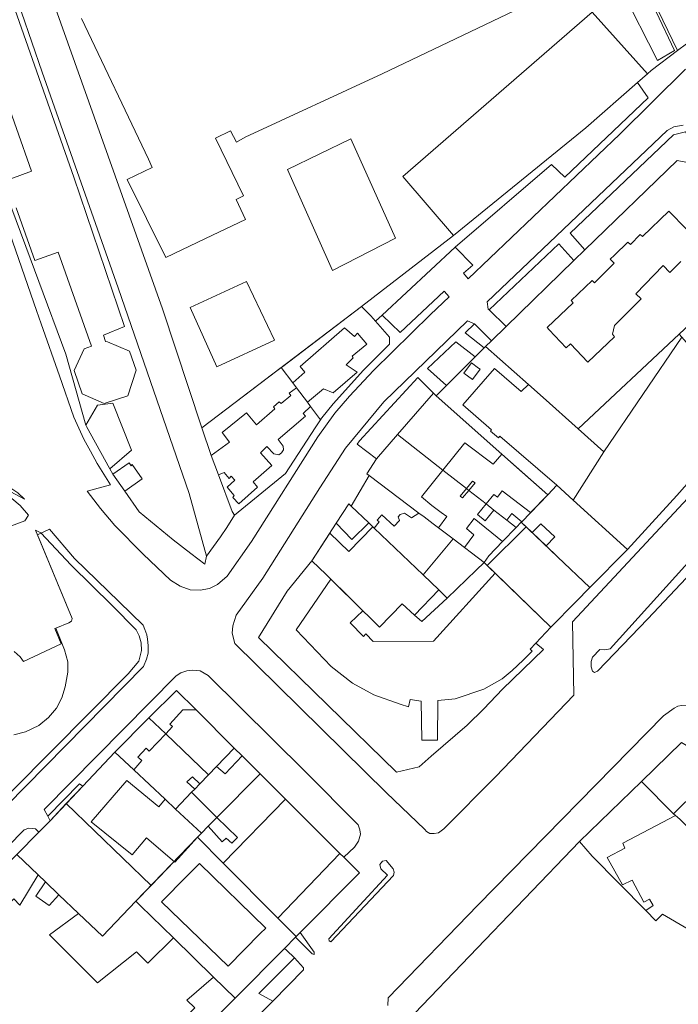
# Model space of a CAD drawing. Units: inches. Extents: x 355444 to 358939, y 6301338 to 6305414.
# Drawn here: x 356379 to 356532, y 6304128 to 6304356 of the extents above; entities that cross this region are included whole.
import ezdxf

# ---------------------------------------------------------------- set-up
doc = ezdxf.new("R2010")
doc.units = ezdxf.units.IN
doc.header["$MEASUREMENT"] = 0
for name, color, linetype, lineweight in [('Contexto_Areas Verdes', 3, 'Continuous', 0), ('Contexto_Calles', 2, 'Continuous', 0), ('Contexto_Construcciones', 254, 'Continuous', 0), ('Contexto_Predios', 1, 'Continuous', 0)]:
    doc.layers.add(name, color=color, linetype=linetype, lineweight=lineweight)

msp = doc.modelspace()

# ---------------------------------------------------------------- linework, layer by layer
at = {"layer": 'Contexto_Areas Verdes'}
for points in [[(356525.73, 6304360.25), (356531.34, 6304348.47), (356525.23, 6304343.86), (356524.41, 6304343.14), (356511.58, 6304357.4), (356467.78, 6304319.36), (356479.5, 6304305.73), (356458.19, 6304289.27), (356421.26, 6304261.22), (356412.16, 6304288.72), (356379.28, 6304381.12)], [(356518.47, 6304362.49), (356526.71, 6304346.17), (356530.67, 6304348.53), (356517.95, 6304375.41)], [(356393.4, 6304355.92), (356408.9, 6304323.35), (356409.78, 6304321.43), (356403.94, 6304318.64), (356412.9, 6304300.64), (356422.13, 6304305.03), (356431.38, 6304309.44), (356429.22, 6304314), (356430.87, 6304314.89), (356424.39, 6304328.2), (356427.87, 6304329.89), (356429.28, 6304327.31), (356431.29, 6304328.45), (356463.02, 6304343.14), (356505.49, 6304363.47)], [(356377.7, 6304190.2), (356380.42, 6304190.9), (356383.51, 6304192.31), (356385.73, 6304194.21), (356387.57, 6304196.35), (356388.85, 6304198.73), (356389.64, 6304201.31), (356390.2, 6304204.69), (356390.2, 6304207.11), (356389.49, 6304209.82), (356387.45, 6304214.88), (356390.43, 6304216.11), (356391.11, 6304216.51), (356391.26, 6304217.12), (356382.76, 6304237.57), (356384, 6304236.92), (356390.96, 6304229.44), (356400.46, 6304220.12), (356406.04, 6304214.5), (356406.77, 6304213.09), (356407.22, 6304211.44), (356407.27, 6304209.71), (356406.69, 6304207.25), (356404.18, 6304204.32), (356368.57, 6304168.44)]]:
    msp.add_lwpolyline(points, dxfattribs=at)
for points in [[(356522.1, 6304341.12), (356524.54, 6304337.59), (356505.27, 6304319.19), (356502.2, 6304322.11), (356479.91, 6304302.97), (356463, 6304287.28), (356461.43, 6304285.89), (356460.33, 6304287.13), (356458.19, 6304289.27), (356479.5, 6304305.73), (356510.1, 6304330.59)], [(356533.19, 6304329.67), (356544.09, 6304315.68), (356542.17, 6304313.91), (356534.91, 6304322.35), (356531.27, 6304323.07), (356509.93, 6304302.37), (356506.48, 6304306.25), (356530.41, 6304328.97)], [(356466.07, 6304305.1), (356455.7, 6304328.08), (356441.11, 6304320.96), (356451.46, 6304297.6)], [(356503.86, 6304303.76), (356507.38, 6304299.9), (356491.7, 6304284.68), (356487.77, 6304288.48)], [(356438.1, 6304281.49), (356431.62, 6304295.09), (356418.54, 6304289.05), (356424.74, 6304275.29)], [(356484.39, 6304285.27), (356488.28, 6304281.36), (356486.92, 6304280.04), (356486.61, 6304279.72), (356482.21, 6304283.2)], [(356480.03, 6304281.12), (356484.53, 6304277.64), (356477.91, 6304271.01), (356473.47, 6304274.91)], [(356471.27, 6304272.83), (356474.85, 6304269.26), (356466.5, 6304259.63), (356461.68, 6304254.07), (356457.23, 6304257.4), (356457.77, 6304258.24)], [(356400.66, 6304266.93), (356404.98, 6304256.05), (356399.97, 6304251.72), (356394.53, 6304261.51), (356394.43, 6304261.85), (356397.1, 6304266.49)], [(356392.96, 6304178.86), (356393.66, 6304178.33), (356386.11, 6304170.32), (356385.59, 6304171.35)], [(356442.68, 6304138.58), (356444.79, 6304136.32), (356444.78, 6304135.84), (356437.68, 6304128.6), (356434.44, 6304130.33)]]:
    msp.add_lwpolyline(points, close=True, dxfattribs=at)
at = {"layer": 'Contexto_Calles'}
for points in [[(356359.51, 6304355.85), (356383, 6304288.34), (356384.08, 6304285.24), (356388.27, 6304273.22), (356391.59, 6304263.67), (356393.9, 6304258.62), (356395.45, 6304255.8), (356397, 6304252.98), (356400.1, 6304248.06), (356394.71, 6304246.53), (356397.76, 6304242.57), (356401.12, 6304238.61), (356407.7, 6304231.95), (356414.01, 6304225.96), (356416.26, 6304224.55), (356418.52, 6304223.75), (356420.83, 6304223.64), (356423.01, 6304224.02), (356424.86, 6304224.93), (356427.12, 6304226.91), (356432.72, 6304234.89), (356448.09, 6304259.12), (356452, 6304264.59), (356455.41, 6304268.5), (356461, 6304274.45), (356474.21, 6304287.44), (356478.49, 6304291.52), (356477.32, 6304292.85), (356467.18, 6304283.23), (356463, 6304287.28), (356479.91, 6304302.97), (356483.96, 6304298.84), (356481.79, 6304296.96), (356482.88, 6304295.71), (356518.02, 6304329.17), (356533.22, 6304344.15)], [(356548.71, 6304260.99), (356507.01, 6304216.34), (356507.35, 6304199.33), (356489.23, 6304180.49), (356477.28, 6304168.46), (356476.05, 6304167.54), (356475.05, 6304167.33), (356474.04, 6304167.33), (356473.25, 6304167.81), (356472.83, 6304168.29), (356463.89, 6304176.82), (356428.9, 6304211.28), (356428.28, 6304213.74), (356428.45, 6304215.41), (356429.18, 6304217.86), (356435.35, 6304226.45), (356448.58, 6304247.33), (356454.51, 6304256.54), (356463.4, 6304267.19), (356482.71, 6304286), (356484.39, 6304285.27), (356488.28, 6304281.36), (356491.7, 6304284.68), (356487.77, 6304288.48), (356487.55, 6304288.7), (356487.27, 6304290.39), (356528.93, 6304330.03), (356530.51, 6304330.83), (356532.64, 6304331.2)], [(356366.96, 6304164.56), (356407.76, 6304205.98), (356408.46, 6304207.7), (356408.81, 6304209.09), (356408.81, 6304210.87), (356408.64, 6304212.34), (356408.53, 6304213.29), (356408.06, 6304214.57), (356407.69, 6304215.58), (356402.14, 6304220.96), (356391.78, 6304230.98), (356386.01, 6304237.8), (356383.22, 6304236.47), (356391.26, 6304217.12), (356391.11, 6304216.51), (356390.43, 6304216.11), (356387.45, 6304214.88), (356387.23, 6304214.79), (356388.68, 6304211.24), (356379.93, 6304207.15), (356379.16, 6304208.26), (356377.83, 6304209.43)], [(356434.22, 6304125.07), (356437.68, 6304128.6), (356444.78, 6304135.84), (356444.79, 6304136.32), (356442.68, 6304138.58), (356440.81, 6304140.39), (356440.39, 6304140.79), (356442.96, 6304143.39), (356446.8, 6304139.51), (356447.27, 6304139.4), (356447.27, 6304139.92), (356444.02, 6304144.47), (356457.72, 6304158.24), (356454.1, 6304161.85), (356456.57, 6304164.23), (356457.53, 6304165.55), (356457.97, 6304167.19), (356457.83, 6304168.23), (356457.44, 6304169.38), (356445.12, 6304181.78), (356422.69, 6304203.93), (356420.87, 6304205.01), (356419.18, 6304205.18), (356417.75, 6304205.03), (356416.38, 6304204.52), (356415.34, 6304203.82), (356384.78, 6304172.91), (356385.59, 6304171.35), (356386.11, 6304170.32), (356383.5, 6304167.67), (356382.72, 6304168.43), (356382.12, 6304168.55), (356381.2, 6304168.59), (356380.15, 6304168.19), (356239.71, 6304025.06)], [(356583.36, 6304093.02), (356609.85, 6304143.41), (356611.78, 6304147.8), (356611.3, 6304151.14), (356610.84, 6304152.15), (356609.75, 6304153.43), (356595.05, 6304162.17), (356568.51, 6304177.07), (356537.22, 6304195.36), (356534.34, 6304196.86), (356532.31, 6304196.95), (356531.42, 6304196.78), (356530.57, 6304196.39), (356528.12, 6304194.55), (356485.13, 6304150.79), (356464.37, 6304129.34), (356464.31, 6304127.6)]]:
    msp.add_lwpolyline(points, dxfattribs=at)
for points in [[(356512.81, 6304204.91), (356512.15, 6304204.64), (356511.69, 6304204.94), (356511.39, 6304205.93), (356511.39, 6304207.19), (356511.68, 6304208.16), (356513.39, 6304209.89), (356514.56, 6304209.84), (356515.76, 6304210.08), (356548.88, 6304246.71), (356552.74, 6304251.15), (356554.2, 6304252.11), (356565.55, 6304266.24), (356566.54, 6304267.11), (356567.28, 6304267.33), (356568.34, 6304266.45), (356554.8, 6304249.77), (356546.03, 6304239.84), (356524.52, 6304217.04)], [(356373.01, 6304246.02), (356376.54, 6304238.27), (356380.24, 6304239.72), (356381.13, 6304240.97), (356379.2, 6304243.24), (356377.3, 6304244.84), (356375.52, 6304245.83), (356376.01, 6304246.93), (356380.18, 6304244.71), (356378.66, 6304246.21), (356377.05, 6304247.24), (356375.05, 6304248.16), (356371.84, 6304248.26), (356369.33, 6304247.46), (356366.48, 6304246.21), (356363.85, 6304244.99), (356360.64, 6304242.27), (356356.96, 6304239.59), (356348.91, 6304236.09), (356348.56, 6304235.55), (356348.35, 6304234.9), (356348.62, 6304234.56)], [(356463.9, 6304161.15), (356463.08, 6304160.93), (356462.43, 6304160.18), (356462.67, 6304159.22), (356464.25, 6304157.7), (356457.83, 6304150.79), (356450.61, 6304143.02), (356450.75, 6304142.52), (356451.13, 6304142.29), (356465.59, 6304157.67), (356465.79, 6304158.43), (356465.52, 6304159.22)]]:
    msp.add_lwpolyline(points, close=True, dxfattribs=at)
at = {"layer": 'Contexto_Construcciones'}
for points in [[(356350.67, 6304435.68), (356391.59, 6304319.17), (356403.38, 6304284.62), (356398.52, 6304282.62), (356398.94, 6304281.2), (356399.41, 6304281.13), (356404.49, 6304278.93), (356406.03, 6304274.53), (356404.15, 6304268.65), (356398.62, 6304266.84), (356393.56, 6304269.08), (356391.67, 6304274.47), (356393.97, 6304279.51), (356395.73, 6304280.13), (356388.01, 6304301.87), (356382.62, 6304299.94), (356378.29, 6304312.09)], [(356374.96, 6304318.02), (356381.83, 6304320.59), (356374.86, 6304340.32)], [(356532.15, 6304299.67), (356529.58, 6304297.14), (356528.02, 6304298.78), (356521.68, 6304292.22), (356522.94, 6304291.04), (356516.74, 6304284.9), (356516.29, 6304282.85), (356516.79, 6304282.27), (356510.59, 6304276.39), (356506.57, 6304280.61), (356505.61, 6304279.71), (356501.68, 6304283.86), (356501.17, 6304284.39), (356507.17, 6304290.15), (356506.71, 6304290.67), (356511.58, 6304295.28), (356512.13, 6304294.73), (356516.7, 6304299.3), (356515.78, 6304300.22), (356516.75, 6304301.16), (356519.89, 6304304.17), (356520.44, 6304303.64), (356522.71, 6304305.95), (356523.26, 6304305.46), (356529.34, 6304311.32), (356533.47, 6304307.19)]]:
    msp.add_lwpolyline(points, dxfattribs=at)
for points in [[(356445.68, 6304267.16), (356443.17, 6304270.49), (356442.3, 6304271.64), (356445.07, 6304274.05), (356444.04, 6304275.4), (356454.28, 6304284.34), (356456.57, 6304282.31), (356457.3, 6304283.12), (356459.47, 6304280.57), (356456.05, 6304277.79), (356456.31, 6304277.39), (356454.62, 6304275.8), (356457.23, 6304274.05), (356451.62, 6304269.34), (356449.38, 6304270.24)], [(356532.35, 6304282.21), (356544.99, 6304267.59), (356547.81, 6304264.32), (356531.18, 6304245.52), (356519.76, 6304233.1), (356507.2, 6304244.5), (356514.29, 6304255.68)], [(356483.64, 6304276.21), (356485.31, 6304275.04), (356485.65, 6304274.8), (356483.87, 6304272.38), (356481.88, 6304273.83)], [(356488.98, 6304274.97), (356495.19, 6304269.63), (356496.83, 6304271.23), (356500.24, 6304268.19), (356508.32, 6304260.99), (356514.29, 6304255.68), (356507.2, 6304244.5), (356503.44, 6304247.91), (356490.22, 6304259.29), (356489.88, 6304258.87), (356488.05, 6304260.42), (356488.29, 6304260.78), (356481.64, 6304266.53)], [(356445.68, 6304267.16), (356446.42, 6304266.16), (356444.69, 6304264.51), (356445.22, 6304263.94), (356438.91, 6304258.53), (356440.1, 6304256.96), (356440.12, 6304256.1), (356439.7, 6304255.42), (356439.08, 6304255), (356437.94, 6304255.2), (356436.29, 6304256.87), (356434.84, 6304255.46), (356437.47, 6304252.49), (356433.09, 6304248.71), (356434.11, 6304247.51), (356429.81, 6304243.61), (356428.43, 6304245.07), (356428.76, 6304245.54), (356427.08, 6304247.46), (356428.88, 6304249.12), (356428.07, 6304249.99), (356427.56, 6304249.52), (356426.38, 6304250.86), (356425.11, 6304250.3), (356423.43, 6304254.83), (356427.67, 6304257.93), (356425.94, 6304260.14), (356431.59, 6304264.65), (356433.87, 6304261.93), (356438.15, 6304265.57), (356437.87, 6304266.07), (356439.18, 6304267.22), (356439.57, 6304266.81), (356441.85, 6304268.71), (356441.46, 6304269.22), (356443.17, 6304270.49)], [(356482.12, 6304257.75), (356488.67, 6304252.81), (356490.71, 6304255.1), (356501.3, 6304245.7), (356497.34, 6304241.59), (356490.8, 6304246.61), (356489.66, 6304245.19), (356488.85, 6304245.76), (356487.05, 6304243.59), (356483.03, 6304246.73), (356484.49, 6304248.46), (356483.91, 6304248.88), (356482.5, 6304247.14), (356477.03, 6304251.41)], [(356404.39, 6304253.09), (356404.89, 6304252.45), (356405.13, 6304252.69), (356407.4, 6304249.42), (356403.4, 6304246.56), (356400.67, 6304250.46)], [(356477.03, 6304251.41), (356482.5, 6304247.14), (356481.08, 6304245.37), (356481.58, 6304245.01), (356483.03, 6304246.73), (356487.05, 6304243.59), (356485.06, 6304241.18), (356486.86, 6304239.68), (356488.86, 6304242.18), (356491.81, 6304239.87), (356494.02, 6304238.15), (356490.88, 6304234.9), (356484.27, 6304240.21), (356482.53, 6304237.91), (356484.23, 6304236.49), (356482.05, 6304233.51), (356479.4, 6304235.51), (356476.05, 6304238.05), (356477.92, 6304240.69), (356476.65, 6304241.63), (356474.52, 6304243.27), (356472.09, 6304245.24)], [(356500.95, 6304233.89), (356502.93, 6304236.02), (356499.68, 6304239), (356497.68, 6304237), (356495.19, 6304239.36), (356495.3, 6304239.48), (356501.3, 6304245.7), (356503.44, 6304247.91), (356507.2, 6304244.5), (356519.76, 6304233.1), (356511.08, 6304224.27), (356503.58, 6304231.4)], [(356455.29, 6304243.64), (356455.83, 6304243.12), (356459.87, 6304239.25), (356456, 6304235.38), (356452.37, 6304239.13)], [(356471.49, 6304241.49), (356472.69, 6304240.59), (356474.8, 6304238.99), (356476.05, 6304238.05), (356479.4, 6304235.51), (356472.44, 6304227.21), (356461.16, 6304238.01), (356462.3, 6304239.46), (356461.82, 6304239.85), (356462.88, 6304241.05), (356465.78, 6304238.44), (356467.01, 6304239.79), (356466.69, 6304240.63), (356467.18, 6304241.18), (356468.17, 6304241.43), (356469.81, 6304240.37)], [(356493.01, 6304241.36), (356495.3, 6304239.48), (356495.19, 6304239.36), (356494.02, 6304238.15), (356491.81, 6304239.87)], [(356460.85, 6304238.31), (356461.16, 6304238.01), (356472.44, 6304227.21), (356476.09, 6304223.71), (356470.47, 6304217.89), (356467.61, 6304220.51), (356462.38, 6304215.06), (356450.04, 6304227.26), (356446.7, 6304230.41), (356450.9, 6304236.87), (356455.24, 6304232.57)], [(356503.58, 6304231.4), (356511.08, 6304224.27), (356507.78, 6304220.93), (356502.03, 6304215.11), (356487.3, 6304229.36), (356496.29, 6304238.31), (356497.68, 6304237), (356500.95, 6304233.89)], [(356489.17, 6304227.55), (356492.37, 6304224.46), (356502.03, 6304215.11), (356498.53, 6304211.36), (356497.23, 6304210), (356497.71, 6304209.58), (356495.59, 6304207.46), (356493.1, 6304205.08), (356490.78, 6304203.12), (356486.54, 6304200.74), (356479.88, 6304198.52), (356475.85, 6304198.15), (356475.8, 6304188.99), (356472.15, 6304188.99), (356472.04, 6304197.99), (356469.5, 6304198.36), (356469.08, 6304196.67), (356467.12, 6304197.3), (356461.09, 6304199.47), (356456.12, 6304202.12), (356451.19, 6304205.98), (356443.05, 6304214.5), (356451.13, 6304226.18), (356458.53, 6304218.87), (356455.59, 6304216.09), (356458.66, 6304212.91), (356459.24, 6304213.55), (356460.93, 6304211.75), (356474.85, 6304211.85)], [(356419.9, 6304195.95), (356428.75, 6304187.12), (356424.67, 6304182.89), (356422.81, 6304180.95), (356412.88, 6304190.45), (356414.45, 6304192.09), (356413.87, 6304192.67), (356416.83, 6304195.95)], [(356412.88, 6304190.45), (356422.81, 6304180.95), (356420.76, 6304178.82), (356419.1, 6304180.5), (356417.81, 6304179.33), (356419.6, 6304177.62), (356418.89, 6304176.89), (356415.17, 6304173.02), (356412.77, 6304175.27), (356405.48, 6304182.09), (356407.34, 6304184.24), (356406.43, 6304185.03), (356408.33, 6304187.09), (356409.03, 6304186.43)], [(356430.57, 6304185.31), (356434.71, 6304181.18), (356424.75, 6304171.09), (356418.89, 6304176.89), (356419.6, 6304177.62), (356420.76, 6304178.82), (356422.81, 6304180.95), (356424.67, 6304182.89), (356426.66, 6304181.14)], [(356541.5, 6304182.89), (356557.49, 6304173.31), (356555.61, 6304170.21), (356552.4, 6304167.6), (356554.45, 6304165.41), (356548.12, 6304159.74), (356548.53, 6304159.25), (356548.24, 6304158.8), (356551.53, 6304155.63), (356550.04, 6304152.7), (356535.43, 6304167.19), (356531.91, 6304170.69), (356530.87, 6304171.52), (356530.43, 6304171.94)], [(356434.71, 6304181.18), (356440.62, 6304175.29), (356426.2, 6304160.46), (356420.25, 6304166.53), (356421.14, 6304167.43), (356422.71, 6304169.03), (356425.96, 6304165.42), (356426.88, 6304166.3), (356428.19, 6304165.11), (356429.48, 6304166.42), (356424.75, 6304171.09)], [(356403.92, 6304179.6), (356411.29, 6304173.5), (356412.77, 6304175.27), (356415.17, 6304173.02), (356421.14, 6304167.43), (356420.25, 6304166.53), (356414.97, 6304160.74), (356408.4, 6304166.36), (356405.11, 6304162.45), (356395.66, 6304170.08)], [(356440.62, 6304175.29), (356453.21, 6304162.73), (356438.87, 6304147.75), (356426.2, 6304160.46)], [(356530.87, 6304171.52), (356531.91, 6304170.69), (356535.43, 6304167.19), (356533.96, 6304166.2), (356538.63, 6304157.59), (356537.59, 6304156.83), (356542.84, 6304146.88), (356536.96, 6304143.96), (356535.71, 6304146.19), (356533.85, 6304145.21), (356527.87, 6304148.73), (356526.36, 6304147.18), (356524.05, 6304149.51), (356525.7, 6304150.74), (356524.84, 6304152.18), (356523.52, 6304151.44), (356520.85, 6304156.59), (356518.6, 6304155.46), (356515.1, 6304161.82), (356519.17, 6304163.99), (356518.67, 6304165.09)], [(356420.7, 6304160.4), (356436.09, 6304145.43), (356434.71, 6304144.19), (356427.37, 6304136.67), (356411.91, 6304151.59), (356417.77, 6304157.46)], [(356383.34, 6304157.78), (356385.03, 6304156.16), (356382.8, 6304152.86), (356385.88, 6304150.72), (356388.18, 6304153.17), (356392.73, 6304148.84), (356385.97, 6304143.95), (356397.11, 6304132.85), (356406.11, 6304139.95), (356408.75, 6304137.4), (356414.65, 6304143.19), (356423.94, 6304134.14), (356417.76, 6304128.83), (356419.63, 6304127.01), (356374.68, 6304081.32), (356353.32, 6304108.36), (356352.74, 6304107.78), (356343.5, 6304116.85), (356345.12, 6304119.25), (356343.92, 6304120.61), (356372.69, 6304149.93), (356374.04, 6304148.42), (356377.7, 6304152.22), (356379.13, 6304150.79)]]:
    msp.add_lwpolyline(points, close=True, dxfattribs=at)
at = {"layer": 'Contexto_Predios'}
for points in [[(356379.28, 6304381.12), (356412.16, 6304288.72), (356421.26, 6304261.22), (356423.43, 6304254.83), (356425.11, 6304250.3), (356428.24, 6304241.83), (356428.84, 6304241.04), (356427.04, 6304238.12), (356425.54, 6304236.02), (356422.33, 6304231.53), (356418.29, 6304246.01), (356401.85, 6304293.57), (356384.27, 6304343.47), (356372.21, 6304378.24)], [(356525.73, 6304360.25), (356531.34, 6304348.47), (356525.23, 6304343.86), (356524.41, 6304343.14), (356522.1, 6304341.12), (356510.1, 6304330.59), (356479.5, 6304305.73), (356458.19, 6304289.27), (356439.96, 6304275.42), (356439.62, 6304275.17), (356421.26, 6304261.22), (356412.16, 6304288.72), (356379.28, 6304381.12)], [(356372.21, 6304378.24), (356384.27, 6304343.47), (356401.85, 6304293.57), (356418.29, 6304246.01), (356422.33, 6304231.53), (356421.91, 6304229.67), (356418.67, 6304232.16), (356414.62, 6304235.26), (356406.76, 6304241.76), (356403.4, 6304246.56), (356400.67, 6304250.46), (356399.97, 6304251.72), (356394.53, 6304261.51), (356394.43, 6304261.85), (356389.74, 6304278.22), (356377.23, 6304311.9), (356374.96, 6304318.02), (356368.21, 6304338.16), (356366.48, 6304343.4), (356361.16, 6304359.52)], [(356470.46, 6304125.71), (356508.69, 6304165.49), (356511.57, 6304162.13), (356524.05, 6304149.51), (356526.36, 6304147.18), (356527.87, 6304148.73), (356533.85, 6304145.21), (356540.35, 6304141.39), (356543.47, 6304139.79), (356541.67, 6304136.26), (356550.04, 6304131.55), (356556.47, 6304127.95), (356556.66, 6304127.84)]]:
    msp.add_lwpolyline(points, dxfattribs=at)
for points in [[(356563.92, 6304381.31), (356554.46, 6304367.88), (356537.6, 6304344.61), (356535.18, 6304347.75), (356533.42, 6304350.04), (356531.34, 6304348.47), (356525.73, 6304360.25), (356522.77, 6304367.13), (356549.09, 6304376.57)], [(356552.23, 6304302.1), (356531.74, 6304282.91), (356508.32, 6304260.99), (356500.24, 6304268.19), (356496.83, 6304271.23), (356486.92, 6304280.04), (356488.28, 6304281.36), (356491.7, 6304284.68), (356507.38, 6304299.9), (356509.93, 6304302.37), (356531.27, 6304323.07), (356534.91, 6304322.35), (356542.17, 6304313.91)], [(356448.97, 6304263.45), (356448.73, 6304263.09), (356446.42, 6304266.16), (356445.68, 6304267.16), (356443.17, 6304270.49), (356442.3, 6304271.64), (356439.62, 6304275.17), (356439.96, 6304275.42), (356458.19, 6304289.27), (356460.33, 6304287.13), (356461.43, 6304285.89), (356464.69, 6304282.21), (356464.71, 6304280.55), (356458.65, 6304274.53), (356451.61, 6304266.77), (356449.01, 6304263.5)], [(356531.74, 6304282.91), (356532.35, 6304282.21), (356544.99, 6304267.59), (356547.81, 6304264.32), (356531.18, 6304245.52), (356519.76, 6304233.1), (356507.2, 6304244.5), (356514.29, 6304255.68), (356508.32, 6304260.99)], [(356486.92, 6304280.04), (356496.83, 6304271.23), (356500.24, 6304268.19), (356508.32, 6304260.99), (356514.29, 6304255.68), (356507.2, 6304244.5), (356503.44, 6304247.91), (356501.3, 6304245.7), (356494.17, 6304252.03), (356490.71, 6304255.1), (356475.51, 6304268.6), (356477.91, 6304271.01), (356484.53, 6304277.64), (356486.61, 6304279.72)], [(356440.61, 6304250.67), (356428.84, 6304241.04), (356428.24, 6304241.83), (356425.11, 6304250.3), (356423.43, 6304254.83), (356421.26, 6304261.22), (356439.62, 6304275.17), (356442.3, 6304271.64), (356443.17, 6304270.49), (356445.68, 6304267.16), (356446.42, 6304266.16), (356448.73, 6304263.09), (356447.51, 6304261.21)], [(356474.85, 6304269.26), (356475.51, 6304268.6), (356490.71, 6304255.1), (356494.17, 6304252.03), (356501.3, 6304245.7), (356495.3, 6304239.48), (356495.19, 6304239.36), (356494.02, 6304238.15), (356491.81, 6304239.87), (356488.86, 6304242.18), (356487.05, 6304243.59), (356483.03, 6304246.73), (356482.5, 6304247.14), (356477.03, 6304251.41), (356466.5, 6304259.63)], [(356466.5, 6304259.63), (356477.03, 6304251.41), (356482.5, 6304247.14), (356483.03, 6304246.73), (356487.05, 6304243.59), (356488.86, 6304242.18), (356491.81, 6304239.87), (356494.02, 6304238.15), (356490.88, 6304234.9), (356487.71, 6304231.61), (356486.58, 6304230.06), (356483.67, 6304232.29), (356482.05, 6304233.51), (356479.4, 6304235.51), (356476.05, 6304238.05), (356474.8, 6304238.99), (356472.69, 6304240.59), (356471.49, 6304241.49), (356459.94, 6304250.22), (356459.44, 6304250.6), (356461.68, 6304254.07)], [(356459.94, 6304250.22), (356471.49, 6304241.49), (356472.69, 6304240.59), (356474.8, 6304238.99), (356476.05, 6304238.05), (356479.4, 6304235.51), (356482.05, 6304233.51), (356483.67, 6304232.29), (356486.58, 6304230.06), (356484.74, 6304228.27), (356478.07, 6304221.81), (356476.09, 6304223.71), (356472.44, 6304227.21), (356461.16, 6304238.01), (356460.85, 6304238.31), (356459.87, 6304239.25), (356455.83, 6304243.12)], [(356503.44, 6304247.91), (356507.2, 6304244.5), (356519.76, 6304233.1), (356511.08, 6304224.27), (356503.58, 6304231.4), (356495.19, 6304239.36), (356495.3, 6304239.48), (356501.3, 6304245.7)], [(356472.15, 6304216.37), (356470.47, 6304217.89), (356467.61, 6304220.51), (356462.38, 6304215.06), (356450.04, 6304227.26), (356446.7, 6304230.41), (356452.37, 6304239.13), (356455.29, 6304243.64), (356455.83, 6304243.12), (356459.87, 6304239.25), (356460.85, 6304238.31), (356461.16, 6304238.01), (356472.44, 6304227.21), (356476.09, 6304223.71), (356478.07, 6304221.81)], [(356495.19, 6304239.36), (356503.58, 6304231.4), (356511.08, 6304224.27), (356507.78, 6304220.93), (356502.03, 6304215.11), (356486.58, 6304230.06), (356487.71, 6304231.61), (356490.88, 6304234.9), (356494.02, 6304238.15)], [(356450.04, 6304227.26), (356462.38, 6304215.06), (356467.61, 6304220.51), (356470.47, 6304217.89), (356472.15, 6304216.37), (356478.07, 6304221.81), (356484.74, 6304228.27), (356486.58, 6304230.06), (356502.03, 6304215.11), (356498.53, 6304211.36), (356500.37, 6304209.96), (356490.85, 6304200.73), (356486.55, 6304196.23), (356482.64, 6304192.46), (356474.33, 6304185.22), (356471.54, 6304182.78), (356466.3, 6304181.52), (356434.33, 6304212.7), (356440.98, 6304223.4), (356446.7, 6304230.41)], [(356415.37, 6304200.47), (356419.9, 6304195.95), (356428.75, 6304187.12), (356424.67, 6304182.89), (356422.81, 6304180.95), (356412.88, 6304190.45), (356409.01, 6304194.14)], [(356409.01, 6304194.14), (356412.88, 6304190.45), (356422.81, 6304180.95), (356420.76, 6304178.82), (356419.6, 6304177.62), (356418.89, 6304176.89), (356415.17, 6304173.02), (356412.77, 6304175.27), (356405.48, 6304182.09), (356401.08, 6304186.21)], [(356428.75, 6304187.12), (356430.57, 6304185.31), (356434.71, 6304181.18), (356424.75, 6304171.09), (356422.71, 6304169.03), (356421.14, 6304167.43), (356415.17, 6304173.02), (356418.89, 6304176.89), (356419.6, 6304177.62), (356420.76, 6304178.82), (356422.81, 6304180.95), (356424.67, 6304182.89)], [(356532.3, 6304188.4), (356541.5, 6304182.89), (356557.49, 6304173.31), (356559.82, 6304171.92), (356551.53, 6304155.63), (356550.04, 6304152.7), (356535.43, 6304167.19), (356531.91, 6304170.69), (356530.87, 6304171.52), (356530.43, 6304171.94), (356523.04, 6304179.41)], [(356409.48, 6304155.34), (356389.87, 6304174.31), (356393.66, 6304178.33), (356401.08, 6304186.21), (356405.48, 6304182.09), (356412.77, 6304175.27), (356415.17, 6304173.02), (356421.14, 6304167.43), (356420.25, 6304166.53)], [(356434.71, 6304181.18), (356440.62, 6304175.29), (356426.2, 6304160.46), (356420.25, 6304166.53), (356421.14, 6304167.43), (356422.71, 6304169.03), (356424.75, 6304171.09)], [(356523.04, 6304179.41), (356530.43, 6304171.94), (356530.87, 6304171.52), (356531.91, 6304170.69), (356535.43, 6304167.19), (356550.04, 6304152.7), (356543.47, 6304139.79), (356540.35, 6304141.39), (356533.85, 6304145.21), (356527.87, 6304148.73), (356526.36, 6304147.18), (356524.05, 6304149.51), (356511.57, 6304162.13), (356508.69, 6304165.49)], [(356409.48, 6304155.34), (356405.95, 6304151.67), (356398.25, 6304143.59), (356392.73, 6304148.84), (356388.18, 6304153.17), (356385.03, 6304156.16), (356383.34, 6304157.78), (356378.39, 6304162.48), (356383.5, 6304167.67), (356386.11, 6304170.32), (356389.87, 6304174.31)], [(356443.08, 6304143.52), (356438.87, 6304147.75), (356426.2, 6304160.46), (356440.62, 6304175.29), (356453.21, 6304162.73), (356454.1, 6304161.85), (356457.72, 6304158.24), (356444.02, 6304144.47)], [(356440.39, 6304140.79), (356428.94, 6304129.27), (356423.94, 6304134.14), (356414.65, 6304143.19), (356407.05, 6304150.6), (356405.95, 6304151.67), (356420.25, 6304166.53), (356426.2, 6304160.46), (356438.87, 6304147.75), (356443.08, 6304143.52), (356442.96, 6304143.39)], [(356378.39, 6304162.48), (356383.34, 6304157.78), (356385.03, 6304156.16), (356388.18, 6304153.17), (356392.73, 6304148.84), (356398.25, 6304143.59), (356405.95, 6304151.67), (356407.05, 6304150.6), (356414.65, 6304143.19), (356423.94, 6304134.14), (356428.94, 6304129.27), (356376.45, 6304076.45), (356373.03, 6304073), (356372.71, 6304072.68), (356368.8, 6304076.39), (356362.2, 6304082.67), (356355.68, 6304088.88), (356350.1, 6304094.19), (356352.66, 6304096.63), (356346.45, 6304102.37), (356332.22, 6304115.54)]]:
    msp.add_lwpolyline(points, close=True, dxfattribs=at)

doc.saveas('drawing.dxf')
